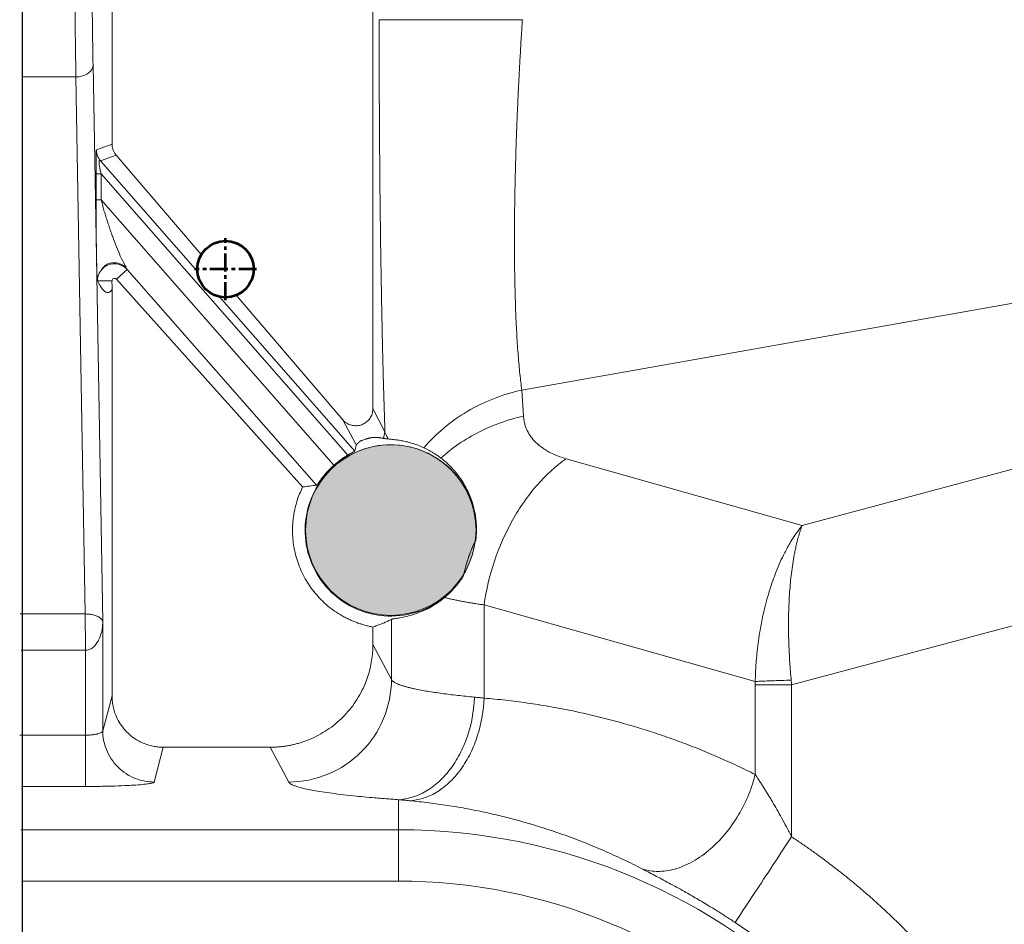
# Model space of a CAD drawing. Units: millimetres. Extents: x 115 to 6956, y 72 to 3099.
# Drawn here: x 1208 to 1266, y 1283 to 1336 of the extents above; entities that cross this region are included whole.
import ezdxf

# ---------------------------------------------------------------- set-up
doc = ezdxf.new("R2010")
doc.units = ezdxf.units.MM
doc.linetypes.add('CENTER', pattern=[0.6, 0.375, -0.075, 0.075, -0.075])
doc.linetypes.add('CENTER2', pattern=[28.575, 19.05, -3.175, 3.175, -3.175])
for name, color, linetype, lineweight in [('epin', 13, 'Continuous', 9), ('中心线', 1, 'CENTER2', 13), ('细实线层', 7, 'Continuous', 18)]:
    doc.layers.add(name, color=color, linetype=linetype, lineweight=lineweight)

msp = doc.modelspace()

# ---------------------------------------------------------------- hatches: boundary and pattern name
at = {"layer": '细实线层', "lineweight": 53}
msp.add_hatch(color=1, dxfattribs=at).paths.add_polyline_path([(1235.036, 1306.045, -1), (1225.086, 1306.045, -1)])

# ---------------------------------------------------------------- linework, layer by layer
at = {"color": 7, "linetype": 'Continuous', "lineweight": 15}
for p, q in [((1229.016, 1313.135), (1229.016, 1388.804)), ((1213.79, 1328.574), (1213.79, 1348.618)), ((1213.249, 1300.688), (1212.681, 1333.194)), ((1208.566, 1332.487), (1211.682, 1332.487)), ((1211.682, 1332.487), (1212.229, 1301.152)), ((1212.879, 1328.237), (1213.79, 1328.574)), ((1213.085, 1327.612), (1213.022, 1327.721)), ((1214.031, 1327.923), (1213.12, 1327.585)), ((1214.031, 1327.923), (1219.001, 1322.122)), ((1213.12, 1327.585), (1218.772, 1321.14)), ((1212.855, 1325.326), (1212.855, 1326.843)), ((1213.149, 1325.326), (1213.147, 1326.843)), ((1213.147, 1326.843), (1227.547, 1310.421)), ((1213.149, 1325.326), (1212.855, 1325.326)), ((1226.738, 1309.828), (1213.149, 1325.326)), ((1214.682, 1321.253), (1214.043, 1320.681)), ((1225.727, 1308.657), (1214.682, 1321.253)), ((1212.932, 1320.592), (1213.79, 1320.592)), ((1224.917, 1308.563), (1214.043, 1320.681)), ((1213.79, 1320.103), (1213.79, 1296.377)), ((1220.068, 1319.661), (1227.965, 1310.656)), ((1221.037, 1319.745), (1227.257, 1312.485)), ((1269.817, 1319.894), (1237.711, 1314.214)), ((1237.809, 1312.692), (1237.711, 1314.214)), ((1229.72, 1311.772), (1229.016, 1313.135)), ((1228.021, 1311.052), (1227.257, 1312.485)), ((1229.644, 1311.392), (1229.72, 1311.772)), ((1270.114, 1310.614), (1254.073, 1306.316)), ((1254.073, 1306.316), (1240.294, 1310.212)), ((1272.399, 1302.086), (1253.459, 1297.011)), ((1251.335, 1297.209), (1235.508, 1301.684)), ((1235.508, 1296.24), (1235.508, 1301.684)), ((1212.229, 1301.152), (1208.427, 1301.153)), ((1213.249, 1294.336), (1213.249, 1300.688)), ((1230.101, 1300.836), (1230.101, 1297.33)), ((1229.016, 1299.373), (1229.016, 1300.389)), ((1208.48, 1299.031), (1212.236, 1299.031)), ((1212.236, 1299.031), (1212.249, 1294.078)), ((1229.016, 1299.373), (1230.101, 1297.33)), ((1253.459, 1297.011), (1251.337, 1297.011)), ((1251.337, 1297.011), (1251.337, 1291.779)), ((1253.459, 1297.011), (1253.459, 1288.144)), ((1213.249, 1294.336), (1213.79, 1296.377)), ((1212.249, 1294.078), (1208.399, 1294.077)), ((1216.248, 1291.343), (1216.773, 1293.374)), ((1216.773, 1293.374), (1223.026, 1293.374)), ((1223.026, 1293.374), (1224.104, 1291.343)), ((1208.499, 1291.084), (1212.248, 1291.084)), ((1230.516, 1290.311), (1230.516, 1288.558)), ((1208.499, 1288.558), (1208.464, 1288.558)), ((1230.516, 1288.558), (1208.566, 1288.558)), ((1230.516, 1285.565), (1230.516, 1288.558)), ((1208.566, 1285.565), (1230.516, 1285.565))]:
    msp.add_line(p, q, dxfattribs=at)
at = {"color": 4, "lineweight": 53}
msp.add_circle((1220.416, 1321.274), 1.65, dxfattribs=at)
at = {"color": 7, "linetype": 'Continuous', "lineweight": 15}
for radius, start, end in [(35.184, 0, 90), (35.671, 33.75987, 56.58208)]:
    msp.add_arc((1230.516, 1253.374), radius, start, end, dxfattribs=at)
for points, knots in [([(1211.682, 1332.487), (1211.679, 1332.619), (1211.675, 1332.881), (1211.669, 1333.284), (1211.662, 1333.692), (1211.656, 1334.106), (1211.65, 1334.525), (1211.644, 1334.949), (1211.639, 1335.378), (1211.633, 1335.812), (1211.628, 1336.25), (1211.623, 1336.693), (1211.618, 1337.14), (1211.613, 1337.591), (1211.608, 1338.046), (1211.603, 1338.504), (1211.599, 1338.966), (1211.594, 1339.431), (1211.59, 1339.899), (1211.586, 1340.37), (1211.582, 1340.843), (1211.579, 1341.32), (1211.575, 1341.798), (1211.572, 1342.278), (1211.568, 1342.761), (1211.565, 1343.245), (1211.562, 1343.731), (1211.559, 1344.218), (1211.557, 1344.707), (1211.554, 1345.196), (1211.552, 1345.687), (1211.55, 1346.178), (1211.547, 1346.67), (1211.545, 1347.163), (1211.544, 1347.655), (1211.542, 1348.148), (1211.541, 1348.477), (1211.541, 1348.641)], [0, 0, 0, 0, 0.030055, 0.060023, 0.089903, 0.119696, 0.149402, 0.17902, 0.208551, 0.237995, 0.267352, 0.296622, 0.325804, 0.354899, 0.383906, 0.412827, 0.44166, 0.470406, 0.499064, 0.527635, 0.55612, 0.584516, 0.612826, 0.641048, 0.669183, 0.697231, 0.725192, 0.753065, 0.780851, 0.80855, 0.836162, 0.863686, 0.891123, 0.918473, 0.945736, 0.972912, 1, 1, 1, 1]), ([(1212.54, 1348.81), (1212.541, 1348.624), (1212.542, 1348.254), (1212.544, 1347.701), (1212.546, 1347.153), (1212.549, 1346.609), (1212.551, 1346.07), (1212.554, 1345.534), (1212.556, 1345.004), (1212.562, 1343.947), (1212.573, 1342.384), (1212.589, 1340.363), (1212.609, 1338.42), (1212.627, 1336.879), (1212.642, 1335.7), (1212.655, 1334.841), (1212.668, 1334.001), (1212.677, 1333.464), (1212.681, 1333.194)], [0, 0, 0, 0, 0.031689, 0.063245, 0.094677, 0.125998, 0.157219, 0.18835, 0.219404, 0.250392, 0.374835, 0.499978, 0.625096, 0.749577, 0.811611, 0.873966, 0.936732, 1, 1, 1, 1]), ([(1229.72, 1311.772), (1229.716, 1311.903), (1229.707, 1312.166), (1229.694, 1312.567), (1229.681, 1312.974), (1229.668, 1313.388), (1229.656, 1313.806), (1229.637, 1314.443), (1229.61, 1315.448), (1229.573, 1316.978), (1229.542, 1318.452), (1229.505, 1320.385), (1229.468, 1322.685), (1229.435, 1325.372), (1229.414, 1327.518), (1229.402, 1329.113), (1229.393, 1330.693), (1229.386, 1332.322), (1229.382, 1333.82), (1229.38, 1334.963), (1229.38, 1335.587), (1229.38, 1335.829)], [0, 0, 0, 0, 0.020648, 0.041295, 0.061941, 0.082586, 0.103232, 0.123877, 0.175475, 0.246507, 0.333998, 0.36968, 0.494205, 0.619456, 0.690392, 0.744829, 0.803453, 0.871094, 0.929729, 0.972716, 1, 1, 1, 1]), ([(1229.38, 1335.829), (1229.42, 1335.829), (1229.658, 1335.829), (1230.502, 1335.829), (1231.107, 1335.829), (1232.617, 1335.829), (1233.52, 1335.829), (1235.52, 1335.829), (1236.615, 1335.829), (1237.743, 1335.829)], [0, 0, 0, 0, 0.25, 0.25, 0.5, 0.5, 0.75, 0.75, 1, 1, 1, 1]), ([(1237.743, 1335.829), (1237.732, 1335.657), (1237.709, 1335.312), (1237.677, 1334.796), (1237.646, 1334.281), (1237.616, 1333.767), (1237.587, 1333.255), (1237.56, 1332.744), (1237.534, 1332.235), (1237.509, 1331.728), (1237.485, 1331.223), (1237.462, 1330.721), (1237.441, 1330.221), (1237.421, 1329.723), (1237.402, 1329.229), (1237.385, 1328.738), (1237.369, 1328.25), (1237.354, 1327.766), (1237.341, 1327.285), (1237.328, 1326.808), (1237.318, 1326.336), (1237.308, 1325.868), (1237.3, 1325.404), (1237.293, 1324.945), (1237.287, 1324.491), (1237.283, 1324.042), (1237.281, 1323.599), (1237.279, 1323.036), (1237.28, 1322.361), (1237.285, 1321.583), (1237.296, 1320.828), (1237.311, 1320.095), (1237.331, 1319.385), (1237.355, 1318.7), (1237.384, 1318.04), (1237.418, 1317.407), (1237.456, 1316.801), (1237.498, 1316.223), (1237.545, 1315.673), (1237.596, 1315.154), (1237.651, 1314.664), (1237.691, 1314.364), (1237.711, 1314.214)], [0, 0, 0, 0, 0.019641, 0.039251, 0.058833, 0.078387, 0.097914, 0.117414, 0.136889, 0.15634, 0.175766, 0.19517, 0.214551, 0.23391, 0.253248, 0.272566, 0.291863, 0.311142, 0.330401, 0.349641, 0.368864, 0.388069, 0.407258, 0.426432, 0.44559, 0.464735, 0.483867, 0.502988, 0.538471, 0.57393, 0.609372, 0.644804, 0.680234, 0.715667, 0.751108, 0.786562, 0.822037, 0.857541, 0.89308, 0.928663, 0.9643, 1, 1, 1, 1]), ([(1212.681, 1333.194), (1212.678, 1333.01), (1212.569, 1332.828), (1212.199, 1332.567), (1211.941, 1332.489), (1211.682, 1332.487)], [0, 0, 0, 0, 0.5, 0.5, 1, 1, 1, 1]), ([(1213.79, 1328.574), (1213.791, 1328.544), (1213.792, 1328.486), (1213.805, 1328.398), (1213.824, 1328.311), (1213.86, 1328.199), (1213.922, 1328.063), (1213.995, 1327.97), (1214.031, 1327.923)], [0, 0, 0, 0, 0.124747, 0.248986, 0.373704, 0.499874, 0.749764, 1, 1, 1, 1]), ([(1212.855, 1326.843), (1212.855, 1326.888), (1212.855, 1326.976), (1212.856, 1327.105), (1212.856, 1327.305), (1212.858, 1327.57), (1212.861, 1327.838), (1212.865, 1328.032), (1212.868, 1328.141), (1212.872, 1328.201), (1212.875, 1328.232), (1212.877, 1328.235), (1212.879, 1328.237)], [0, 0, 0, 0, 0.0618332, 0.1207927, 0.1771842, 0.3395342, 0.4982957, 0.61843, 0.7368279, 0.8178786, 0.9051596, 1, 1, 1, 1]), ([(1212.879, 1328.237), (1212.879, 1328.215), (1212.88, 1328.171), (1212.886, 1328.103), (1212.898, 1328.033), (1212.916, 1327.961), (1212.932, 1327.914), (1212.94, 1327.89)], [0, 0, 0, 0, 0.18965, 0.382811, 0.581299, 0.786621, 1, 1, 1, 1]), ([(1212.94, 1327.89), (1212.949, 1327.868), (1212.966, 1327.825), (1212.997, 1327.762), (1213.035, 1327.698), (1213.076, 1327.638), (1213.107, 1327.6), (1213.12, 1327.585)], [0, 0, 0, 0, 0.197775, 0.39318, 0.58677, 0.82675, 1, 1, 1, 1]), ([(1213.12, 1327.585), (1213.113, 1327.592), (1213.098, 1327.608), (1213.08, 1327.62), (1213.064, 1327.624), (1213.046, 1327.616), (1213.027, 1327.583), (1213.029, 1327.478), (1213.041, 1327.345), (1213.064, 1327.214), (1213.091, 1327.088), (1213.117, 1326.968), (1213.137, 1326.886), (1213.147, 1326.843)], [0, 0, 0, 0, 0.069401, 0.136315, 0.201366, 0.265234, 0.382627, 0.49518, 0.600458, 0.715121, 0.801038, 0.895835, 1, 1, 1, 1]), ([(1212.932, 1320.592), (1212.932, 1320.591), (1212.93, 1320.59), (1212.928, 1320.6), (1212.926, 1320.618), (1212.924, 1320.644), (1212.92, 1320.699), (1212.915, 1320.815), (1212.908, 1321.015), (1212.901, 1321.263), (1212.892, 1321.63), (1212.881, 1322.145), (1212.873, 1322.77), (1212.867, 1323.314), (1212.863, 1323.748), (1212.859, 1324.17), (1212.857, 1324.532), (1212.856, 1324.832), (1212.855, 1325.079), (1212.855, 1325.244), (1212.855, 1325.326)], [0, 0, 0, 0, 0.017604, 0.035496, 0.053757, 0.072463, 0.091684, 0.14659, 0.210515, 0.280277, 0.352175, 0.484596, 0.618233, 0.692391, 0.764098, 0.832056, 0.892671, 0.928912, 0.964597, 1, 1, 1, 1]), ([(1213.149, 1325.326), (1213.162, 1325.28), (1213.187, 1325.188), (1213.224, 1325.051), (1213.261, 1324.913), (1213.313, 1324.727), (1213.384, 1324.482), (1213.474, 1324.196), (1213.573, 1323.895), (1213.673, 1323.596), (1213.776, 1323.299), (1213.846, 1323.115), (1213.879, 1323.027)], [0, 0, 0, 0, 0.052652, 0.10611, 0.160408, 0.215576, 0.330336, 0.463349, 0.582352, 0.729649, 0.870761, 1, 1, 1, 1]), ([(1213.879, 1323.027), (1214.03, 1322.627), (1214.282, 1321.957), (1214.519, 1321.545), (1214.615, 1321.379)], [0, 0, 0, 0, 0.596646, 1, 1, 1, 1]), ([(1212.932, 1320.592), (1212.934, 1321.002), (1213.211, 1321.389), (1213.947, 1321.665), (1214.405, 1321.553), (1214.682, 1321.253)], [0, 0, 0, 0, 0.5, 0.5, 1, 1, 1, 1]), ([(1213.19, 1321.261), (1213.192, 1321.264), (1213.196, 1321.27), (1213.213, 1321.296), (1213.239, 1321.332), (1213.288, 1321.393), (1213.387, 1321.486), (1213.561, 1321.589), (1213.796, 1321.653), (1214.081, 1321.645), (1214.391, 1321.54), (1214.557, 1321.391), (1214.642, 1321.314)], [0, 0, 0, 0, 0.041977, 0.083764, 0.125421, 0.167482, 0.256491, 0.360873, 0.488233, 0.640441, 0.813692, 1, 1, 1, 1]), ([(1213.557, 1319.915), (1213.54, 1319.914), (1213.507, 1319.913), (1213.456, 1319.924), (1213.397, 1319.949), (1213.328, 1319.997), (1213.251, 1320.076), (1213.172, 1320.177), (1213.093, 1320.297), (1213.012, 1320.434), (1212.959, 1320.539), (1212.932, 1320.592)], [0, 0, 0, 0, 0.081508, 0.162618, 0.243333, 0.364665, 0.491155, 0.613931, 0.743403, 0.872593, 1, 1, 1, 1]), ([(1213.79, 1320.592), (1213.788, 1320.574), (1213.784, 1320.535), (1213.784, 1320.484), (1213.786, 1320.422), (1213.79, 1320.341), (1213.793, 1320.229), (1213.791, 1320.145), (1213.79, 1320.103)], [0, 0, 0, 0, 0.108302, 0.238666, 0.316538, 0.485225, 0.738668, 1, 1, 1, 1]), ([(1214.043, 1320.681), (1214.032, 1320.692), (1214.01, 1320.714), (1213.969, 1320.732), (1213.923, 1320.735), (1213.868, 1320.719), (1213.802, 1320.677), (1213.794, 1320.62), (1213.79, 1320.592)], [0, 0, 0, 0, 0.138349, 0.2620114, 0.3854525, 0.5232073, 0.7639722, 1, 1, 1, 1]), ([(1213.79, 1320.103), (1213.78, 1320.083), (1213.76, 1320.046), (1213.719, 1319.986), (1213.679, 1319.954), (1213.638, 1319.934), (1213.609, 1319.923), (1213.581, 1319.915), (1213.565, 1319.915), (1213.557, 1319.915)], [0, 0, 0, 0, 0.131491, 0.257279, 0.530119, 0.65013, 0.787907, 0.902879, 1, 1, 1, 1]), ([(1237.711, 1314.214), (1236.581, 1313.964), (1235.498, 1313.54), (1233.554, 1312.393), (1232.695, 1311.671), (1231.998, 1310.844)], [0, 0, 0, 0, 0.5, 0.5, 1, 1, 1, 1]), ([(1227.257, 1312.485), (1227.28, 1312.459), (1227.327, 1312.407), (1227.405, 1312.34), (1227.488, 1312.282), (1227.576, 1312.233), (1227.668, 1312.194), (1227.781, 1312.161), (1227.914, 1312.138), (1228.116, 1312.133), (1228.37, 1312.18), (1228.593, 1312.309), (1228.743, 1312.444), (1228.871, 1312.598), (1228.992, 1312.828), (1229.008, 1313.031), (1229.016, 1313.135)], [0, 0, 0, 0, 0.043512, 0.085767, 0.127202, 0.16828, 0.209477, 0.251265, 0.313156, 0.375479, 0.500685, 0.625832, 0.687865, 0.749921, 0.873275, 1, 1, 1, 1]), ([(1232.988, 1310.245), (1233.644, 1310.838), (1234.394, 1311.352), (1236.022, 1312.178), (1236.901, 1312.491), (1237.809, 1312.692)], [0, 0, 0, 0, 0.5, 0.5, 1, 1, 1, 1]), ([(1237.809, 1312.692), (1237.812, 1312.655), (1237.819, 1312.568), (1237.84, 1312.421), (1237.88, 1312.235), (1237.941, 1312.041), (1238.052, 1311.781), (1238.23, 1311.483), (1238.522, 1311.15), (1238.828, 1310.894), (1239.097, 1310.716), (1239.334, 1310.581), (1239.603, 1310.451), (1239.932, 1310.32), (1240.174, 1310.248), (1240.294, 1310.212)], [0, 0, 0, 0, 0.03447, 0.080121, 0.136768, 0.211304, 0.268826, 0.397543, 0.524275, 0.647719, 0.716974, 0.76743, 0.845454, 0.922944, 1, 1, 1, 1]), ([(1229.907, 1311.363), (1229.889, 1311.398), (1229.853, 1311.467), (1229.807, 1311.559), (1229.769, 1311.642), (1229.739, 1311.714), (1229.726, 1311.753), (1229.72, 1311.772)], [0, 0, 0, 0, 0.211091, 0.416639, 0.616642, 0.811097, 1, 1, 1, 1]), ([(1234.314, 1303.4), (1233.994, 1302.882), (1233.579, 1302.424), (1232.611, 1301.684), (1232.06, 1301.404), (1230.892, 1301.059), (1230.277, 1300.995), (1229.063, 1301.089), (1228.465, 1301.249), (1227.365, 1301.771), (1226.864, 1302.133), (1226.023, 1303.014), (1225.684, 1303.531), (1225.213, 1304.654), (1225.081, 1305.259), (1225.042, 1306.476), (1225.135, 1307.087), (1225.533, 1308.238), (1225.839, 1308.776), (1226.621, 1309.708), (1227.099, 1310.102), (1228.163, 1310.693), (1228.75, 1310.891), (1229.955, 1311.063), (1230.573, 1311.037), (1231.76, 1310.768), (1232.329, 1310.523), (1233.341, 1309.847), (1233.785, 1309.416), (1234.489, 1308.423), (1234.75, 1307.862), (1235.053, 1306.683), (1235.096, 1306.065), (1235.027, 1305.461)], [0, 0, 0, 0, 0.0625, 0.0625, 0.125, 0.125, 0.1875, 0.1875, 0.25, 0.25, 0.3125, 0.3125, 0.375, 0.375, 0.4375, 0.4375, 0.5, 0.5, 0.5625, 0.5625, 0.625, 0.625, 0.6875, 0.6875, 0.75, 0.75, 0.8125, 0.8125, 0.875, 0.875, 0.9375, 0.9375, 1, 1, 1, 1]), ([(1229.644, 1311.392), (1229.625, 1311.396), (1229.589, 1311.404), (1229.533, 1311.415), (1229.479, 1311.424), (1229.426, 1311.432), (1229.375, 1311.439), (1229.326, 1311.444), (1229.278, 1311.448), (1229.232, 1311.451), (1229.187, 1311.453), (1229.145, 1311.454), (1229.104, 1311.454), (1229.065, 1311.453), (1229.029, 1311.451), (1228.994, 1311.448), (1228.962, 1311.444), (1228.933, 1311.44), (1228.906, 1311.436), (1228.875, 1311.429), (1228.853, 1311.424), (1228.829, 1311.418), (1228.801, 1311.411), (1228.77, 1311.403), (1228.735, 1311.394), (1228.696, 1311.383), (1228.653, 1311.37), (1228.56, 1311.343), (1228.441, 1311.304), (1228.344, 1311.267), (1228.304, 1311.25), (1228.276, 1311.236), (1228.256, 1311.224), (1228.239, 1311.21), (1228.223, 1311.195), (1228.201, 1311.175), (1228.18, 1311.155), (1228.16, 1311.136), (1228.139, 1311.116), (1228.119, 1311.096), (1228.098, 1311.075), (1228.078, 1311.055), (1228.058, 1311.035), (1228.045, 1311.021), (1228.039, 1311.014)], [0, 0, 0, 0, 0.0555856, 0.1078529, 0.1568023, 0.2024339, 0.244748, 0.2837449, 0.3194253, 0.3517898, 0.3808392, 0.4065748, 0.4289986, 0.4481132, 0.4639234, 0.4764375, 0.4856726, 0.4916745, 0.4946416, 0.4956396, 0.4969553, 0.4987557, 0.5011064, 0.5040363, 0.5075602, 0.5116862, 0.5164196, 0.5217636, 0.543935, 0.5613051, 0.5725699, 0.5860949, 0.6019183, 0.6200639, 0.6572964, 0.694698, 0.7322687, 0.7700086, 0.8079176, 0.8459958, 0.8842431, 0.9226596, 0.9612452, 1, 1, 1, 1]), ([(1229.908, 1311.363), (1229.877, 1311.366), (1229.823, 1311.371), (1229.747, 1311.379), (1229.685, 1311.385), (1229.657, 1311.39), (1229.644, 1311.392)], [0, 0, 0, 0, 0.287825, 0.508207, 0.768703, 1, 1, 1, 1]), ([(1231.998, 1310.844), (1231.936, 1310.872), (1231.822, 1310.924), (1231.661, 1310.988), (1231.528, 1311.036), (1231.342, 1311.1), (1231.109, 1311.168), (1230.813, 1311.238), (1230.544, 1311.287), (1230.317, 1311.319), (1230.144, 1311.339), (1230.011, 1311.352), (1229.942, 1311.359), (1229.908, 1311.363)], [0, 0, 0, 0, 0.076616, 0.141586, 0.194904, 0.236564, 0.366566, 0.479905, 0.610447, 0.733218, 0.824324, 0.913228, 1, 1, 1, 1]), ([(1227.547, 1310.421), (1227.567, 1310.433), (1227.609, 1310.457), (1227.67, 1310.491), (1227.733, 1310.526), (1227.794, 1310.56), (1227.852, 1310.591), (1227.901, 1310.618), (1227.938, 1310.637), (1227.962, 1310.651), (1227.964, 1310.654), (1227.965, 1310.656)], [0, 0, 0, 0, 0.07519, 0.160955, 0.257364, 0.364467, 0.482298, 0.610926, 0.739614, 0.869627, 1, 1, 1, 1]), ([(1228.043, 1310.99), (1228.029, 1310.934), (1228.002, 1310.823), (1227.977, 1310.711), (1227.965, 1310.656)], [0, 0, 0, 0, 0.507278, 1, 1, 1, 1]), ([(1228.039, 1311.014), (1228.039, 1311.013), (1228.04, 1311.012), (1228.045, 1311.011), (1228.048, 1311.008), (1228.047, 1311.004), (1228.044, 1310.997), (1228.043, 1310.992), (1228.043, 1310.99)], [0, 0, 0, 0, 0.092647, 0.249383, 0.370212, 0.497801, 0.762835, 1, 1, 1, 1]), ([(1232.988, 1310.245), (1232.932, 1310.287), (1232.82, 1310.371), (1232.651, 1310.484), (1232.483, 1310.588), (1232.319, 1310.682), (1232.157, 1310.768), (1232.051, 1310.819), (1231.998, 1310.844)], [0, 0, 0, 0, 0.172366, 0.342442, 0.510237, 0.675756, 0.839007, 1, 1, 1, 1]), ([(1227.547, 1310.421), (1227.488, 1310.385), (1227.371, 1310.315), (1227.202, 1310.199), (1227.04, 1310.08), (1226.886, 1309.957), (1226.787, 1309.871), (1226.738, 1309.828)], [0, 0, 0, 0, 0.211532, 0.417254, 0.617209, 0.811441, 1, 1, 1, 1]), ([(1235.064, 1306.026), (1235.064, 1306.08), (1235.064, 1306.189), (1235.058, 1306.351), (1235.048, 1306.512), (1235.032, 1306.674), (1235.011, 1306.835), (1234.984, 1306.996), (1234.953, 1307.157), (1234.917, 1307.316), (1234.875, 1307.476), (1234.828, 1307.634), (1234.776, 1307.791), (1234.719, 1307.946), (1234.657, 1308.1), (1234.59, 1308.253), (1234.518, 1308.404), (1234.37, 1308.687), (1234.127, 1309.078), (1233.808, 1309.482), (1233.507, 1309.799), (1233.241, 1310.045), (1233.072, 1310.179), (1232.988, 1310.245)], [0, 0, 0, 0, 0.021371, 0.043421, 0.066188, 0.089703, 0.113999, 0.139101, 0.165035, 0.191823, 0.219485, 0.248041, 0.277507, 0.307898, 0.339229, 0.371512, 0.404759, 0.438981, 0.567336, 0.703104, 0.803514, 0.902444, 1, 1, 1, 1]), ([(1240.294, 1310.212), (1239.693, 1309.786), (1239.119, 1309.261), (1238.065, 1308.05), (1237.584, 1307.362), (1236.748, 1305.873), (1236.393, 1305.071), (1235.834, 1303.407), (1235.63, 1302.545), (1235.508, 1301.684)], [0, 0, 0, 0, 0.25, 0.25, 0.5, 0.5, 0.75, 0.75, 1, 1, 1, 1]), ([(1226.738, 1309.828), (1226.72, 1309.811), (1226.684, 1309.779), (1226.628, 1309.727), (1226.571, 1309.672), (1226.513, 1309.616), (1226.454, 1309.556), (1226.357, 1309.455), (1226.217, 1309.301), (1226.121, 1309.183), (1226.072, 1309.122)], [0, 0, 0, 0, 0.086179, 0.169553, 0.251003, 0.331473, 0.411941, 0.493387, 0.739244, 1, 1, 1, 1]), ([(1226.072, 1309.122), (1226.055, 1309.1), (1226.02, 1309.056), (1225.974, 1308.996), (1225.931, 1308.938), (1225.892, 1308.885), (1225.857, 1308.835), (1225.814, 1308.774), (1225.77, 1308.711), (1225.736, 1308.663), (1225.73, 1308.659), (1225.727, 1308.657)], [0, 0, 0, 0, 0.076178, 0.152833, 0.230551, 0.309893, 0.391389, 0.475527, 0.653706, 0.826995, 1, 1, 1, 1]), ([(1224.326, 1306.027), (1224.327, 1306.1), (1224.328, 1306.246), (1224.341, 1306.465), (1224.362, 1306.682), (1224.391, 1306.899), (1224.429, 1307.115), (1224.49, 1307.401), (1224.586, 1307.753), (1224.732, 1308.166), (1224.856, 1308.431), (1224.917, 1308.563)], [0, 0, 0, 0, 0.0835152, 0.1667982, 0.2499705, 0.3331544, 0.416472, 0.5000448, 0.6668135, 0.8331392, 1, 1, 1, 1]), ([(1224.917, 1308.563), (1225.054, 1308.581), (1225.32, 1308.617), (1225.594, 1308.644), (1225.727, 1308.657)], [0, 0, 0, 0, 0.51111, 1, 1, 1, 1]), ([(1229.016, 1300.389), (1228.937, 1300.405), (1228.779, 1300.436), (1228.545, 1300.495), (1228.314, 1300.563), (1228.087, 1300.641), (1227.863, 1300.729), (1227.643, 1300.825), (1227.426, 1300.932), (1226.985, 1301.172), (1226.354, 1301.61), (1225.629, 1302.341), (1225.042, 1303.187), (1224.693, 1303.961), (1224.5, 1304.595), (1224.4, 1305.066), (1224.337, 1305.544), (1224.33, 1305.866), (1224.326, 1306.027)], [0, 0, 0, 0, 0.030483, 0.060807, 0.091025, 0.12119, 0.151358, 0.181582, 0.211916, 0.242413, 0.371187, 0.500026, 0.6288, 0.75764, 0.818434, 0.878804, 0.939182, 1, 1, 1, 1]), ([(1235.027, 1305.461), (1235.03, 1305.487), (1235.037, 1305.546), (1235.046, 1305.64), (1235.055, 1305.763), (1235.062, 1305.894), (1235.063, 1305.987), (1235.064, 1306.026)], [0, 0, 0, 0, 0.137599, 0.301783, 0.492693, 0.787268, 1, 1, 1, 1]), ([(1251.335, 1297.209), (1251.338, 1297.317), (1251.343, 1297.534), (1251.359, 1297.861), (1251.379, 1298.191), (1251.405, 1298.524), (1251.436, 1298.858), (1251.474, 1299.195), (1251.517, 1299.533), (1251.611, 1300.186), (1251.794, 1301.161), (1252.11, 1302.371), (1252.506, 1303.535), (1252.858, 1304.342), (1253.141, 1304.894), (1253.321, 1305.22), (1253.536, 1305.575), (1253.788, 1305.952), (1253.975, 1306.19), (1254.073, 1306.316)], [0, 0, 0, 0, 0.029555, 0.059433, 0.089636, 0.120166, 0.151025, 0.182216, 0.21374, 0.245601, 0.366313, 0.494433, 0.613096, 0.74626, 0.783751, 0.827871, 0.878619, 0.935996, 1, 1, 1, 1]), ([(1254.073, 1306.316), (1254.052, 1306.259), (1254.011, 1306.148), (1253.953, 1305.976), (1253.9, 1305.805), (1253.851, 1305.638), (1253.807, 1305.474), (1253.766, 1305.314), (1253.729, 1305.16), (1253.696, 1305.012), (1253.666, 1304.872), (1253.639, 1304.739), (1253.556, 1304.31), (1253.444, 1303.571), (1253.334, 1302.417), (1253.278, 1301.217), (1253.276, 1300.184), (1253.296, 1299.401), (1253.318, 1298.865), (1253.349, 1298.334), (1253.387, 1297.809), (1253.419, 1297.461), (1253.435, 1297.288)], [0, 0, 0, 0, 0.029917, 0.058465, 0.085643, 0.111452, 0.135891, 0.15896, 0.180659, 0.200989, 0.21995, 0.23754, 0.253762, 0.38692, 0.505588, 0.633702, 0.754418, 0.805228, 0.855182, 0.904289, 0.952559, 1, 1, 1, 1]), ([(1235.027, 1305.46), (1234.988, 1305.381), (1234.908, 1305.222), (1234.798, 1304.975), (1234.695, 1304.72), (1234.589, 1304.429), (1234.485, 1304.105), (1234.388, 1303.752), (1234.339, 1303.517), (1234.314, 1303.4)], [0, 0, 0, 0, 0.121291, 0.244704, 0.370401, 0.498534, 0.669695, 0.836726, 1, 1, 1, 1]), ([(1233.205, 1302.111), (1233.244, 1302.144), (1233.322, 1302.21), (1233.439, 1302.318), (1233.557, 1302.433), (1233.674, 1302.555), (1233.8, 1302.694), (1233.932, 1302.852), (1234.067, 1303.029), (1234.194, 1303.21), (1234.274, 1303.338), (1234.314, 1303.4)], [0, 0, 0, 0, 0.106291, 0.211503, 0.315788, 0.419301, 0.522201, 0.649927, 0.771795, 0.888298, 1, 1, 1, 1]), ([(1233.204, 1302.111), (1233.16, 1302.075), (1233.072, 1302.002), (1232.939, 1301.902), (1232.804, 1301.806), (1232.668, 1301.716), (1232.53, 1301.631), (1232.392, 1301.551), (1232.254, 1301.477), (1231.989, 1301.344), (1231.598, 1301.183), (1231.147, 1301.044), (1230.743, 1300.953), (1230.481, 1300.907), (1230.31, 1300.88), (1230.219, 1300.865), (1230.141, 1300.851), (1230.116, 1300.842), (1230.101, 1300.836)], [0, 0, 0, 0, 0.025079, 0.050727, 0.076969, 0.103828, 0.131323, 0.159475, 0.188302, 0.21782, 0.329506, 0.455414, 0.573953, 0.71573, 0.780324, 0.85485, 0.90892, 1, 1, 1, 1]), ([(1235.508, 1301.684), (1235.414, 1301.696), (1235.226, 1301.721), (1234.951, 1301.762), (1234.682, 1301.804), (1234.42, 1301.849), (1234.163, 1301.897), (1233.913, 1301.947), (1233.669, 1301.999), (1233.432, 1302.053), (1233.28, 1302.092), (1233.204, 1302.111)], [0, 0, 0, 0, 0.1099749, 0.2202258, 0.3307561, 0.4415695, 0.5526692, 0.6640587, 0.7757414, 0.8877208, 1, 1, 1, 1]), ([(1212.236, 1299.031), (1212.236, 1299.089), (1212.235, 1299.203), (1212.234, 1299.369), (1212.234, 1299.528), (1212.233, 1299.677), (1212.232, 1299.816), (1212.232, 1299.946), (1212.231, 1300.066), (1212.23, 1300.235), (1212.23, 1300.45), (1212.229, 1300.704), (1212.228, 1300.941), (1212.228, 1301.082), (1212.229, 1301.152)], [0, 0, 0, 0, 0.073926, 0.144911, 0.21275, 0.277288, 0.338391, 0.395945, 0.449862, 0.500078, 0.626591, 0.752484, 0.877135, 1, 1, 1, 1]), ([(1212.229, 1301.152), (1212.255, 1301.151), (1212.308, 1301.148), (1212.385, 1301.143), (1212.471, 1301.136), (1212.566, 1301.124), (1212.694, 1301.1), (1212.836, 1301.058), (1212.968, 1301.004), (1213.075, 1300.941), (1213.162, 1300.869), (1213.23, 1300.785), (1213.242, 1300.722), (1213.249, 1300.688)], [0, 0, 0, 0, 0.0344, 0.067747, 0.100301, 0.151334, 0.205567, 0.30928, 0.43099, 0.537854, 0.668185, 0.822193, 1, 1, 1, 1]), ([(1213.249, 1300.688), (1213.247, 1300.633), (1213.244, 1300.525), (1213.228, 1300.369), (1213.206, 1300.224), (1213.176, 1300.09), (1213.142, 1299.966), (1213.104, 1299.852), (1213.064, 1299.749), (1213.022, 1299.656), (1212.952, 1299.523), (1212.847, 1299.366), (1212.704, 1299.215), (1212.566, 1299.122), (1212.45, 1299.073), (1212.339, 1299.044), (1212.271, 1299.035), (1212.236, 1299.031)], [0, 0, 0, 0, 0.08206, 0.159372, 0.231944, 0.299787, 0.36291, 0.421328, 0.47506, 0.524127, 0.568561, 0.690692, 0.791784, 0.853049, 0.912606, 0.955447, 1, 1, 1, 1]), ([(1229.016, 1300.389), (1229.093, 1300.415), (1229.244, 1300.466), (1229.468, 1300.55), (1229.685, 1300.64), (1229.895, 1300.734), (1230.033, 1300.802), (1230.101, 1300.836)], [0, 0, 0, 0, 0.212666, 0.418998, 0.618998, 0.812665, 1, 1, 1, 1]), ([(1223.026, 1293.374), (1223.106, 1293.375), (1223.265, 1293.376), (1223.503, 1293.391), (1223.738, 1293.413), (1223.971, 1293.445), (1224.202, 1293.486), (1224.43, 1293.536), (1224.656, 1293.596), (1224.879, 1293.664), (1225.101, 1293.742), (1225.427, 1293.871), (1225.851, 1294.073), (1226.356, 1294.376), (1226.83, 1294.726), (1227.268, 1295.121), (1227.663, 1295.559), (1228.013, 1296.034), (1228.316, 1296.54), (1228.551, 1297.035), (1228.729, 1297.512), (1228.858, 1297.964), (1228.949, 1298.425), (1229.006, 1298.896), (1229.013, 1299.213), (1229.016, 1299.373)], [0, 0, 0, 0, 0.025469, 0.050728, 0.075813, 0.100765, 0.125622, 0.150424, 0.175213, 0.200028, 0.224909, 0.249896, 0.311969, 0.374178, 0.437175, 0.499502, 0.561802, 0.624909, 0.687168, 0.749411, 0.799387, 0.849113, 0.898911, 0.949102, 1, 1, 1, 1]), ([(1224.104, 1291.343), (1224.888, 1291.345), (1225.671, 1291.502), (1227.12, 1292.103), (1227.785, 1292.547), (1228.894, 1293.655), (1229.339, 1294.319), (1229.941, 1295.765), (1230.099, 1296.547), (1230.101, 1297.33)], [0, 0, 0, 0, 0.25, 0.25, 0.5, 0.5, 0.75, 0.75, 1, 1, 1, 1]), ([(1230.101, 1297.33), (1230.107, 1297.317), (1230.118, 1297.293), (1230.148, 1297.256), (1230.186, 1297.22), (1230.232, 1297.186), (1230.285, 1297.152), (1230.344, 1297.119), (1230.41, 1297.087), (1230.481, 1297.056), (1230.557, 1297.026), (1230.637, 1296.997), (1230.72, 1296.969), (1230.807, 1296.942), (1230.897, 1296.915), (1230.989, 1296.89), (1231.082, 1296.865), (1231.176, 1296.842), (1231.272, 1296.819), (1231.367, 1296.797), (1231.542, 1296.759), (1231.811, 1296.706), (1232.196, 1296.638), (1232.606, 1296.574), (1233.039, 1296.512), (1233.491, 1296.454), (1233.96, 1296.399), (1234.441, 1296.347), (1234.776, 1296.314), (1234.942, 1296.298)], [0, 0, 0, 0, 0.032998, 0.065256, 0.096772, 0.127547, 0.157581, 0.186874, 0.215425, 0.243236, 0.270306, 0.296634, 0.322221, 0.347067, 0.371173, 0.394536, 0.417159, 0.439041, 0.460182, 0.480581, 0.50024, 0.568181, 0.634558, 0.699372, 0.762623, 0.824311, 0.884436, 0.942999, 1, 1, 1, 1]), ([(1251.335, 1297.209), (1251.605, 1297.223), (1252.271, 1297.253), (1253.059, 1297.278), (1253.435, 1297.288)], [0, 0, 0, 0, 0.504679, 1, 1, 1, 1]), ([(1251.337, 1297.011), (1251.337, 1297.044), (1251.337, 1297.11), (1251.335, 1297.176), (1251.335, 1297.209)], [0, 0, 0, 0, 0.500849, 1, 1, 1, 1]), ([(1213.79, 1296.377), (1213.791, 1296.317), (1213.793, 1296.197), (1213.808, 1296.02), (1213.831, 1295.847), (1213.865, 1295.679), (1213.907, 1295.514), (1213.989, 1295.263), (1214.143, 1294.93), (1214.403, 1294.539), (1214.713, 1294.187), (1215.039, 1293.916), (1215.363, 1293.72), (1215.68, 1293.575), (1215.905, 1293.508), (1216.02, 1293.474)], [0, 0, 0, 0, 0.045917, 0.090913, 0.135127, 0.178703, 0.221795, 0.264559, 0.379556, 0.500142, 0.620608, 0.735651, 0.821372, 0.909087, 1, 1, 1, 1]), ([(1234.942, 1296.298), (1234.92, 1295.607), (1234.804, 1294.866), (1234.463, 1293.787), (1234.321, 1293.434), (1233.986, 1292.762), (1233.793, 1292.445), (1233.364, 1291.866), (1233.13, 1291.604), (1232.634, 1291.151), (1232.372, 1290.959), (1231.575, 1290.497), (1231.026, 1290.341), (1230.516, 1290.311)], [0, 0, 0, 0, 0.25, 0.25, 0.375, 0.375, 0.5, 0.5, 0.625, 0.625, 0.75, 0.75, 1, 1, 1, 1]), ([(1231.161, 1290.254), (1231.653, 1290.277), (1232.184, 1290.427), (1232.961, 1290.884), (1233.216, 1291.074), (1233.701, 1291.526), (1233.932, 1291.787), (1234.353, 1292.368), (1234.544, 1292.686), (1234.876, 1293.36), (1235.017, 1293.715), (1235.36, 1294.8), (1235.479, 1295.546), (1235.508, 1296.24)], [0, 0, 0, 0, 0.25, 0.25, 0.375, 0.375, 0.5, 0.5, 0.625, 0.625, 0.75, 0.75, 1, 1, 1, 1]), ([(1234.942, 1296.298), (1235.036, 1296.289), (1235.221, 1296.271), (1235.413, 1296.25), (1235.508, 1296.24)], [0, 0, 0, 0, 0.506552, 1, 1, 1, 1]), ([(1235.508, 1296.24), (1235.719, 1296.221), (1236.141, 1296.184), (1236.774, 1296.117), (1237.405, 1296.041), (1238.034, 1295.956), (1238.663, 1295.861), (1239.289, 1295.757), (1239.915, 1295.644), (1240.539, 1295.521), (1241.161, 1295.39), (1241.783, 1295.248), (1242.402, 1295.098), (1243.021, 1294.938), (1243.812, 1294.721), (1244.774, 1294.437), (1245.899, 1294.069), (1247.012, 1293.672), (1248.112, 1293.246), (1249.2, 1292.788), (1250.275, 1292.304), (1250.984, 1291.954), (1251.337, 1291.779)], [0, 0, 0, 0, 0.03922, 0.07838, 0.117487, 0.156543, 0.195553, 0.234522, 0.273454, 0.312353, 0.351223, 0.39007, 0.428897, 0.46771, 0.506511, 0.578303, 0.649614, 0.720473, 0.79091, 0.860957, 0.930643, 1, 1, 1, 1]), ([(1212.248, 1291.084), (1212.248, 1291.107), (1212.248, 1291.19), (1212.249, 1291.506), (1212.249, 1291.739), (1212.249, 1292.315), (1212.249, 1292.658), (1212.249, 1293.369), (1212.249, 1293.736), (1212.249, 1294.078)], [0, 0, 0, 0, 0.25, 0.25, 0.5, 0.5, 0.75, 0.75, 1, 1, 1, 1]), ([(1212.249, 1294.078), (1212.28, 1294.078), (1212.342, 1294.078), (1212.435, 1294.082), (1212.528, 1294.088), (1212.619, 1294.096), (1212.708, 1294.107), (1212.794, 1294.12), (1212.876, 1294.135), (1212.972, 1294.158), (1213.078, 1294.191), (1213.167, 1294.233), (1213.232, 1294.283), (1213.243, 1294.317), (1213.249, 1294.336)], [0, 0, 0, 0, 0.058718, 0.118269, 0.17869, 0.240015, 0.302277, 0.365505, 0.429732, 0.494983, 0.613686, 0.746238, 0.853923, 1, 1, 1, 1]), ([(1213.249, 1294.336), (1213.249, 1293.984), (1213.314, 1293.603), (1213.607, 1292.867), (1213.836, 1292.513), (1214.421, 1291.929), (1214.776, 1291.7), (1215.514, 1291.408), (1215.895, 1291.343), (1216.248, 1291.343)], [0, 0, 0, 0, 0.25, 0.25, 0.5, 0.5, 0.75, 0.75, 1, 1, 1, 1]), ([(1216.02, 1293.474), (1216.069, 1293.462), (1216.168, 1293.437), (1216.318, 1293.41), (1216.468, 1293.39), (1216.62, 1293.377), (1216.722, 1293.375), (1216.773, 1293.374)], [0, 0, 0, 0, 0.200555, 0.400312, 0.599791, 0.799513, 1, 1, 1, 1]), ([(1251.337, 1291.779), (1251.244, 1291.41), (1250.994, 1290.634), (1250.402, 1289.428), (1249.596, 1288.278), (1248.62, 1287.297), (1247.553, 1286.58), (1246.493, 1286.179), (1245.522, 1286.086), (1244.97, 1286.196), (1244.722, 1286.283)], [0, 0, 0, 0, 0.124987, 0.249989, 0.374991, 0.499993, 0.624994, 0.749996, 0.874998, 1, 1, 1, 1]), ([(1251.337, 1291.779), (1251.374, 1291.724), (1251.448, 1291.612), (1251.564, 1291.435), (1251.684, 1291.249), (1251.809, 1291.054), (1251.937, 1290.849), (1252.07, 1290.635), (1252.206, 1290.412), (1252.385, 1290.114), (1252.61, 1289.727), (1252.884, 1289.239), (1253.17, 1288.708), (1253.36, 1288.336), (1253.459, 1288.144)], [0, 0, 0, 0, 0.051959, 0.105523, 0.160729, 0.217612, 0.276202, 0.33653, 0.39862, 0.462497, 0.582546, 0.712087, 0.851214, 1, 1, 1, 1]), ([(1216.248, 1291.343), (1216.246, 1291.339), (1216.24, 1291.329), (1216.214, 1291.312), (1216.159, 1291.29), (1216.063, 1291.267), (1215.881, 1291.235), (1215.568, 1291.198), (1215.09, 1291.16), (1214.484, 1291.127), (1213.911, 1291.107), (1213.389, 1291.095), (1213.032, 1291.089), (1212.707, 1291.086), (1212.45, 1291.084), (1212.306, 1291.084), (1212.248, 1291.084)], [0, 0, 0, 0, 0.030132, 0.072449, 0.12695, 0.191572, 0.250386, 0.375777, 0.502561, 0.608103, 0.753424, 0.813993, 0.875293, 0.930604, 0.972175, 1, 1, 1, 1]), ([(1230.516, 1290.311), (1230.415, 1290.318), (1230.199, 1290.334), (1229.864, 1290.36), (1229.498, 1290.389), (1229.026, 1290.428), (1228.478, 1290.478), (1227.8, 1290.545), (1226.887, 1290.647), (1225.888, 1290.785), (1225.107, 1290.932), (1224.667, 1291.047), (1224.427, 1291.129), (1224.286, 1291.193), (1224.194, 1291.249), (1224.136, 1291.297), (1224.115, 1291.328), (1224.104, 1291.343)], [0, 0, 0, 0, 0.02615, 0.055856, 0.089113, 0.125919, 0.188138, 0.25031, 0.337977, 0.499653, 0.652133, 0.749175, 0.811451, 0.873782, 0.918443, 0.960515, 1, 1, 1, 1]), ([(1231.161, 1290.254), (1231.051, 1290.264), (1230.832, 1290.284), (1230.622, 1290.302), (1230.516, 1290.311)], [0, 0, 0, 0, 0.499069, 1, 1, 1, 1]), ([(1244.722, 1286.283), (1244.543, 1286.374), (1244.181, 1286.559), (1243.63, 1286.825), (1243.068, 1287.087), (1242.493, 1287.342), (1241.907, 1287.59), (1241.309, 1287.832), (1240.698, 1288.066), (1240.076, 1288.293), (1239.441, 1288.511), (1238.795, 1288.72), (1238.07, 1288.939), (1237.257, 1289.167), (1236.345, 1289.398), (1235.391, 1289.614), (1234.394, 1289.811), (1233.354, 1289.986), (1232.272, 1290.139), (1231.536, 1290.215), (1231.161, 1290.254)], [0, 0, 0, 0, 0.041043, 0.082822, 0.125339, 0.168595, 0.212593, 0.257334, 0.302819, 0.34905, 0.396029, 0.443757, 0.492236, 0.556097, 0.622838, 0.692465, 0.764988, 0.840412, 0.918747, 1, 1, 1, 1]), ([(1253.459, 1288.144), (1252.62, 1286.873), (1251.812, 1285.649), (1250.588, 1283.794), (1250.216, 1283.231), (1250.161, 1283.147)], [0, 0, 0, 0, 0.5, 0.5, 1, 1, 1, 1]), ([(1253.459, 1288.144), (1253.636, 1288.026), (1253.991, 1287.79), (1254.516, 1287.425), (1255.035, 1287.054), (1255.548, 1286.675), (1256.055, 1286.288), (1256.555, 1285.893), (1257.049, 1285.491), (1257.538, 1285.081), (1258.02, 1284.664), (1258.495, 1284.239), (1258.965, 1283.807), (1259.429, 1283.367), (1260.016, 1282.791), (1260.718, 1282.073), (1261.523, 1281.203), (1262.301, 1280.31), (1263.054, 1279.396), (1263.78, 1278.461), (1264.482, 1277.505), (1264.926, 1276.851), (1265.149, 1276.524)], [0, 0, 0, 0, 0.038559, 0.077069, 0.115539, 0.153977, 0.192393, 0.230795, 0.269194, 0.307598, 0.346015, 0.384456, 0.422928, 0.461442, 0.500006, 0.571575, 0.643, 0.714339, 0.785651, 0.856993, 0.928423, 1, 1, 1, 1]), ([(1250.161, 1283.147), (1250.075, 1283.204), (1249.904, 1283.317), (1249.647, 1283.482), (1249.393, 1283.644), (1249.142, 1283.802), (1248.894, 1283.956), (1248.484, 1284.207), (1247.915, 1284.546), (1247.282, 1284.91), (1246.745, 1285.209), (1246.304, 1285.451), (1245.879, 1285.679), (1245.473, 1285.893), (1245.084, 1286.096), (1244.843, 1286.22), (1244.722, 1286.283)], [0, 0, 0, 0, 0.044256, 0.087944, 0.131105, 0.173783, 0.216022, 0.257866, 0.383036, 0.508554, 0.591177, 0.673019, 0.754449, 0.835841, 0.917569, 1, 1, 1, 1]), ([(1230.516, 1285.565), (1239.053, 1285.565), (1247.242, 1282.173), (1259.315, 1270.099), (1262.707, 1261.911), (1262.707, 1253.374)], [0, 0, 0, 0, 0.5, 0.5, 1, 1, 1, 1])]:
    msp.add_open_spline(points, degree=3, knots=knots, dxfattribs=at)
for points in [[(1213.147, 1326.843), (1212.967, 1326.843), (1212.86, 1326.843), (1212.855, 1326.843)], [(1253.435, 1297.288), (1253.443, 1297.196), (1253.451, 1297.103), (1253.459, 1297.011)], [(1208.462, 1288.558), (1208.462, 1288.558), (1208.463, 1288.558), (1208.464, 1288.558)], [(1208.499, 1285.565), (1208.499, 1285.565), (1208.499, 1285.565), (1208.499, 1285.565)]]:
    msp.add_open_spline(points, degree=3, dxfattribs=at)
at = {"layer": 'epin', "color": 1}
msp.add_circle((1230.061, 1306.045), 4.975, dxfattribs=at)
at = {"layer": '中心线', "color": 1, "linetype": 'CENTER', "lineweight": 53, "ltscale": 2.794}
for p, q in [((1220.416, 1319.459), (1220.416, 1323.089)), ((1222.231, 1321.274), (1218.601, 1321.274))]:
    msp.add_line(p, q, dxfattribs=at)
at = {"layer": '细实线层', "color": 1, "lineweight": -3}
msp.add_line((1208.566, 1231.424), (1208.566, 2191.124), dxfattribs=at)

doc.saveas('drawing.dxf')
